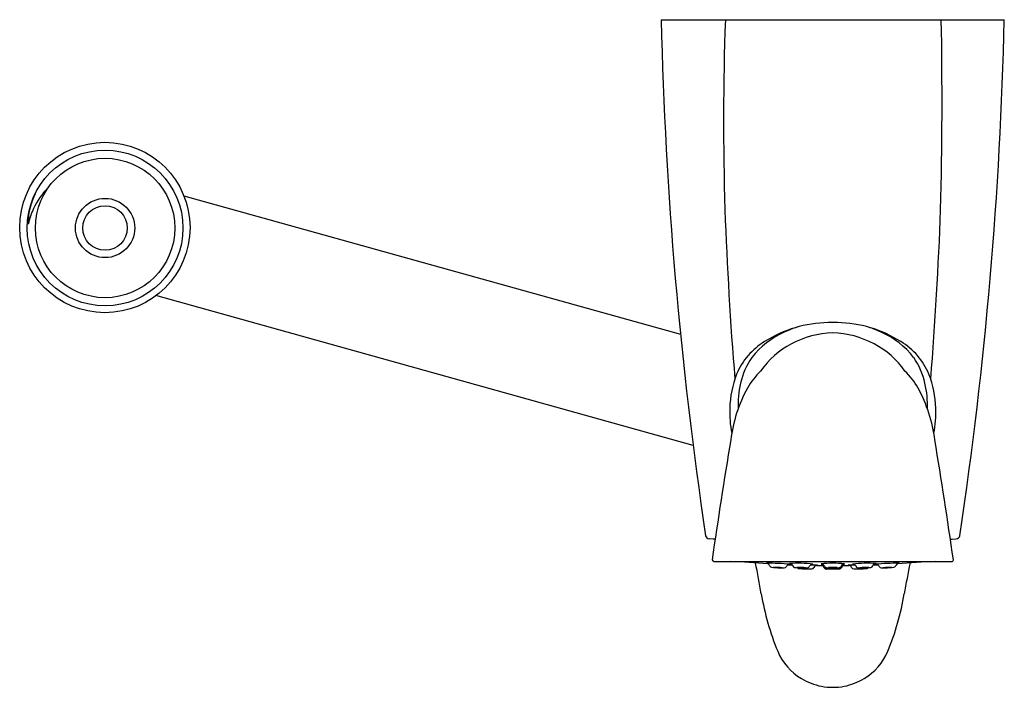
# Model space of a CAD drawing. Extents: x 3251.16 to 3256.39, y 162.38 to 165.92.
import ezdxf

# ---------------------------------------------------------------- set-up
doc = ezdxf.new("R2010")
doc.units = 0
doc.header["$LTSCALE"] = 0.64311
doc.layers.get('0').update_dxf_attribs({"color": 255, "linetype": 'CONTINUOUS'})
doc.layers.get('DEFPOINTS').update_dxf_attribs({"linetype": 'CONTINUOUS'})
doc.styles.get("Standard").update_dxf_attribs({"font": 'txt', "width": 0.8})

msp = doc.modelspace()

# ---------------------------------------------------------------- linework, layer by layer
for p, q in [((3254.5721, 165.9237), (3256.3947, 165.9237)), ((3252.0361, 164.9891), (3254.6745, 164.2533)), ((3254.7416, 163.6623), (3251.888, 164.4582)), ((3254.8482, 163.1648), (3254.8274, 163.1666)), ((3254.8584, 163.164), (3254.8482, 163.1648)), ((3256.1078, 163.164), (3256.1186, 163.1648)), ((3256.1186, 163.1648), (3256.1394, 163.1666)), ((3254.8524, 163.0465), (3256.1132, 163.0465)), ((3255.5164, 163.0053), (3255.45, 163.0053))]:
    msp.add_line(p, q)
for centre, radius in [((3251.6164, 164.82), 0.4524), ((3251.6174, 164.8174), 0.4137), ((3251.6174, 164.8174), 0.3703), ((3251.6174, 164.8174), 0.1575), ((3251.6174, 164.8174), 0.1181)]:
    msp.add_circle(centre, radius)
for centre, radius, start, end in [((3276.4518, 166.4267), 21.8855, 181.31683, 188.5227), ((3269.9853, 165.3826), 15.0822, 177.94382, 181.77916), ((3232.5504, 165.5039), 23.5135, 358.56322, 1.02305), ((3234.5098, 166.4273), 21.8907, 351.47773, 358.68189), ((3251.6456, 164.8128), 0.4411, 155.0806, 164.4594), ((3251.5689, 164.7691), 0.3646, 134.3012, 155.4198), ((3251.5269, 164.8458), 0.318, 164.4594, 181.3477), ((3251.6432, 164.7351), 0.4462, 155.4198, 166.6337), ((3275.4878, 165.6706), 20.5913, 182.10483, 184.6134), ((3235.4791, 165.6706), 20.5913, 355.3866, 357.89517), ((3255.4685, 163.6693), 0.6457, 90.8522, 122.4971), ((3255.4869, 163.5917), 0.7238, 90.2802, 92.2242), ((3255.4799, 163.5917), 0.7238, 87.7758, 89.7198), ((3255.4984, 163.6693), 0.6457, 57.5029, 89.1478), ((3255.405, 163.8569), 0.4451, 113.7082, 142.1334), ((3255.5857, 163.444), 0.8958, 109.0449, 113.6725), ((3255.5032, 163.7491), 0.5123, 92.2185, 117.8819), ((3255.4636, 163.7491), 0.5123, 62.1181, 87.7815), ((3255.3811, 163.444), 0.8958, 66.3275, 70.9551), ((3255.5618, 163.8569), 0.4451, 37.8666, 66.2918), ((3255.3084, 163.9023), 0.3633, 120.9582, 157.5219), ((3255.4822, 163.789), 0.4673, 117.8819, 144.8836), ((3255.4846, 163.789), 0.4673, 35.1164, 62.1181), ((3255.6584, 163.9023), 0.3633, 22.4781, 59.0418), ((3255.3688, 163.911), 0.3839, 145.1928, 167.7202), ((3255.598, 163.911), 0.3839, 12.2798, 34.8072), ((3255.4815, 163.8438), 0.5458, 158.7902, 178.1746), ((3255.4479, 163.7136), 0.4894, 135.3128, 148.7332), ((3255.5189, 163.7136), 0.4894, 31.2668, 44.6872), ((3255.4853, 163.8438), 0.5458, 1.8254, 21.2098), ((3255.498, 163.8741), 0.518, 166.773, 182.0303), ((3255.4688, 163.8741), 0.518, 357.9697, 13.227), ((3255.7419, 163.587), 0.8076, 151.8865, 172.5616), ((3255.2249, 163.587), 0.8076, 7.4384, 28.1135), ((3255.5558, 163.8414), 0.6201, 178.1746, 190.6659), ((3255.411, 163.8414), 0.6201, 349.3341, 1.8254), ((3288.9596, 158.0922), 34.4762, 170.65309, 171.72271), ((3221.565, 158.0216), 34.9241, 8.28788, 9.34349), ((3254.8273, 163.1861), 0.0196, 188.5711, 270.2991), ((3256.1395, 163.1861), 0.0196, 269.7009, 351.4289), ((3254.8524, 163.0564), 0.0099, 184.6261, 270.4174), ((3253.0822, 130.5911), 32.5084, 86.37258, 86.72615), ((3257.8846, 130.5911), 32.5084, 93.27384, 93.62742), ((3256.1143, 163.0564), 0.01, 263.3423, 356.1338), ((3251.4798, 162.2694), 3.674, 9.4685, 12.085), ((3255.1396, 161.843), 1.1938, 84.428, 90.4175), ((3255.1087, 162.945), 0.0944, 71.3096, 76.4007), ((3255.1326, 163.0203), 0.0154, 27.0385, 65.5627), ((3255.6386, 163.2786), 0.5527, 207.0385, 207.7343), ((3255.1599, 163.0275), 0.0121, 210.1992, 262.3432), ((3255.229, 163.8155), 0.8032, 264.948, 269.7599), ((3255.1798, 162.7308), 0.2844, 82.7965, 92.1255), ((3255.2126, 163.4703), 0.4574, 264.562, 270.3599), ((3255.2258, 163.0246), 0.0122, 269.2938, 335.3195), ((3255.2551, 163.0111), 0.02, 114.1711, 155.3195), ((3255.415, 167.609), 4.5829, 267.894, 268.1633), ((3255.255, 163.0114), 0.0198, 88.3568, 114.1711), ((3255.2983, 162.3415), 0.6955, 83.403, 93.6902), ((3255.2508, 163.0098), 0.0259, 61.0447, 84.007), ((3255.2552, 163.0178), 0.0167, 18.8758, 61.0447), ((3255.2831, 163.0273), 0.0127, 198.8758, 260.1018), ((3255.3018, 163.1524), 0.1392, 261.3792, 267.5975), ((3255.3091, 162.7762), 0.239, 82.874, 94.0485), ((3255.3231, 163.2968), 0.2838, 263.7596, 273.1629), ((3255.336, 163.8356), 0.8232, 267.214, 270.1401), ((3255.3057, 163.02), 0.0118, 214.566, 243.5012), ((3255.306, 163.0206), 0.0124, 243.5012, 267.3568), ((3255.3676, 164.3546), 1.3479, 267.3568, 270.198), ((3255.34, 163.0861), 0.0738, 268.4792, 277.1011), ((3255.3472, 163.0282), 0.0154, 277.1011, 307.7194), ((3255.3506, 163.0238), 0.00983, 307.7194, 341.176), ((3255.3775, 163.0128), 0.0193, 125.4008, 156.0977), ((3255.3524, 162.2968), 0.7308, 86.1362, 89.0088), ((3255.3811, 163.0032), 0.0292, 95.7188, 120.3225), ((3255.3722, 163.0189), 0.0122, 270.198, 335.8865), ((3255.4019, 163.0056), 0.0203, 90.5056, 155.8865), ((3255.4252, 164.4127), 1.3875, 268.8579, 270.1835), ((3255.4354, 162.9248), 0.1036, 90.4926, 98.0275), ((3255.4206, 163.0074), 0.02, 49.4955, 89.0281), ((3255.4208, 163.0055), 0.0197, 21.5981, 89.4321), ((3255.4835, 162.4386), 0.5986, 84.0256, 95.9837), ((3255.4224, 163.0179), 0.016, 39.9823, 94.6532), ((3255.4192, 163.0057), 0.0222, 18.2839, 49.4955), ((3255.422, 163.0148), 0.0184, 21.1166, 46.6222), ((3255.45, 163.0171), 0.0118, 201.5981, 269.835), ((3255.4504, 163.0259), 0.0121, 201.6245, 239.8231), ((3255.4499, 163.0191), 0.0116, 213.6586, 270.221), ((3255.452, 163.0293), 0.0158, 241.089, 263.181), ((3255.4836, 163.8659), 0.8591, 267.76, 272.2203), ((3255.4838, 163.4437), 0.4314, 265.5247, 274.0228), ((3255.4834, 162.5579), 0.4501, 87.039, 92.9617), ((3255.4834, 163.663), 0.656, 267.9681, 272.031), ((3255.4833, 162.7911), 0.2241, 84.0512, 95.9013), ((3255.4835, 163.233), 0.2202, 263.9465, 276.006), ((3255.5143, 163.0301), 0.0168, 268.9685, 299.0549), ((3255.5168, 163.0171), 0.0118, 268.3857, 338.4007), ((3255.5168, 163.0192), 0.0117, 270.0063, 326.8495), ((3255.5169, 163.0255), 0.0115, 299.0549, 339.3284), ((3255.6002, 162.978), 0.0814, 150.207, 154.6812), ((3255.5444, 163.0151), 0.0179, 135.1548, 159.3284), ((3255.5461, 163.0055), 0.0197, 90.5813, 158.4005), ((3255.548, 163.0042), 0.0233, 95.3036, 142.4171), ((3255.5465, 163.013), 0.0209, 92.062, 135.1548), ((3255.5314, 162.9214), 0.107, 82.2095, 89.4881), ((3255.5416, 164.4127), 1.3875, 269.8493, 271.1421), ((3255.6144, 162.2968), 0.7308, 90.9912, 93.8638), ((3255.5649, 163.0056), 0.0203, 24.1135, 89.4944), ((3255.5946, 163.0189), 0.0122, 204.1135, 269.802), ((3255.6685, 162.3415), 0.6955, 86.3098, 96.597), ((3255.5857, 163.0032), 0.0292, 59.6775, 84.2812), ((3255.5992, 164.3546), 1.3479, 269.802, 272.6432), ((3255.5893, 163.0128), 0.0193, 23.9023, 54.5992), ((3255.6162, 163.0238), 0.00983, 198.824, 232.2806), ((3255.6196, 163.0282), 0.0154, 232.2806, 262.8989), ((3255.6269, 163.0861), 0.0738, 262.8989, 271.5208), ((3255.6577, 162.7762), 0.239, 85.9515, 97.126), ((3255.6437, 163.2968), 0.2838, 266.8371, 276.2404), ((3255.6308, 163.8356), 0.8232, 269.8599, 272.786), ((3255.6608, 163.0206), 0.0124, 272.6432, 296.4988), ((3255.6611, 163.02), 0.0118, 296.4988, 325.434), ((3255.665, 163.1524), 0.1392, 272.4025, 278.6208), ((3255.6837, 163.0273), 0.0127, 279.8982, 341.1242), ((3255.7116, 163.0178), 0.0167, 118.9553, 161.1242), ((3255.5492, 167.7316), 4.7055, 271.8212, 272.0836), ((3255.716, 163.0098), 0.0259, 95.993, 118.9553), ((3255.8272, 161.843), 1.1938, 89.5825, 95.572), ((3255.7119, 163.0114), 0.0198, 65.8289, 91.6432), ((3255.7117, 163.0111), 0.02, 24.6805, 65.8289), ((3255.741, 163.0246), 0.0122, 204.6805, 270.7062), ((3255.7378, 163.8155), 0.8032, 270.2401, 275.052), ((3255.787, 162.7308), 0.2844, 87.8745, 97.2035), ((3255.7542, 163.4703), 0.4574, 269.6401, 275.438), ((3255.8069, 163.0275), 0.0121, 277.6568, 329.8008), ((3255.3282, 163.2786), 0.5527, 332.2657, 332.9615), ((3255.8342, 163.0203), 0.0154, 114.4373, 152.9615), ((3255.8581, 162.945), 0.0944, 103.5993, 108.6904), ((3259.487, 162.2694), 3.674, 167.915, 170.5315), ((3256.4841, 163.104), 1.3994, 189.4685, 202.4552), ((3254.4827, 163.104), 1.3994, 337.5448, 350.5315), ((3255.4689, 162.6844), 0.3009, 202.4552, 239.7409), ((3255.4979, 162.6844), 0.3009, 300.2591, 337.5448), ((3255.499, 162.736), 0.3607, 239.7409, 257.7948), ((3255.4678, 162.736), 0.3607, 282.2052, 300.2591), ((3255.4827, 162.7119), 0.3338, 259.6574, 270.1236), ((3255.4841, 162.7119), 0.3338, 269.8764, 280.3426)]:
    msp.add_arc(centre, radius, start, end)

# ---------------------------------------------------------------- texts
at = {"layer": 'DEFPOINTS'}
for tag, p, s in [('TRADENAME', (3255.4842, 165.9202), 'LUXE'), ('MODELNUMBER', (3255.4842, 165.9219), 'K-77364IN'), ('PRODUCT', (3255.4842, 165.9185), 'HYGIENE SPRAY')]:
    msp.add_attdef(tag, p, s, height=0.001, dxfattribs=at)

doc.saveas('drawing.dxf')
